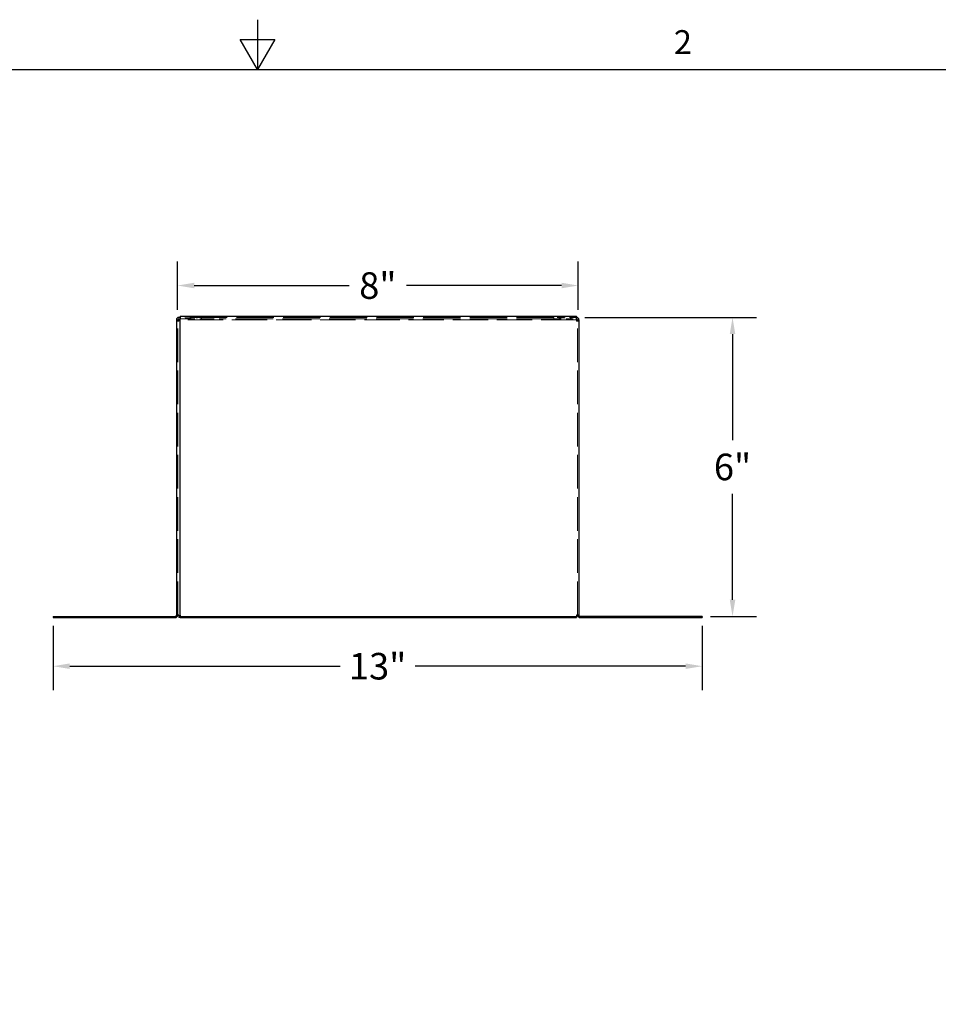
# Model space of a CAD drawing. Units: inches. Extents: x 0.5 to 67.5, y 1.5 to 42.5.
# Drawn here: x 29.2 to 47.7, y 22.8 to 42.5 of the extents above; entities that cross this region are included whole.
import ezdxf

# ---------------------------------------------------------------- set-up
doc = ezdxf.new("R2010")
doc.units = ezdxf.units.IN
doc.header["$LTSCALE"] = 4
doc.header["$MEASUREMENT"] = 0
doc.linetypes.add('DASHED', pattern=[0.2067, 0.1654, -0.0413])
for name, color, linetype, lineweight in [('Border (ANSI)', 7, 'Continuous', 25), ('Dimension (ANSI)', 5, 'Continuous', 25), ('Hidden (ANSI)', 7, 'DASHED', 5), ('Visible (ANSI)', 7, 'Continuous', 25)]:
    doc.layers.add(name, color=color, linetype=linetype, lineweight=lineweight)
doc.styles.add('Arial', font='arial.ttf')
doc.styles.add('Note Text (ANSI)', font='tahoma.ttf')
doc.dimstyles.new('Kyle dims', dxfattribs={"dimscale": 2.666667, "dimtxt": 0.2, "dimasz": 0.125, "dimexe": 0.18, "dimexo": 0.0625, "dimgap": 0.1, "dimtad": 0, "dimtih": 1, "dimtoh": 1, "dimzin": 0, "dimdsep": 46, "dimtxsty": 'Arial', "dimcen": 0.09, "dimclrd": 256, "dimclre": 256, "dimclrt": 256, "dimadec": 0, "dimazin": 0, "dimtfac": 1, "dimtofl": 0, "dimtmove": 0, "dimatfit": 3, "dimfxl": 1, "dimtolj": 1, "dimtzin": 0, "dimarcsym": 0})

# ---------------------------------------------------------------- blocks, each defined once
blk = doc.blocks.new('Borders Default Border')
at = {"layer": 'Border (ANSI)', "flags": 128}
for points in [[(8.5, 10.63), (8.5, 10.38), (8.4134, 10.53), (8.5866, 10.53), (8.5, 10.38)], [(0.38, 0.62), (0.38, 10.38), (16.62, 10.38), (16.62, 0.62), (0.38, 0.62)]]:
    blk.add_lwpolyline(points, dxfattribs=at)
at = {"layer": 'Border (ANSI)', "insert": (10.5886, 10.42), "char_height": 0.12, "attachment_point": 7, "style": 'Note Text (ANSI)'}
blk.add_mtext('2', dxfattribs=at)
blk = doc.blocks.new('*D20')
at = {"layer": 'Defpoints', "color": 0, "transparency": 16777216}
for p in [(29.9, 30.518), (42.925, 30.518), (42.925, 29.543)]:
    blk.add_point(p, dxfattribs=at)
at = {"layer": 'Dimension (ANSI)', "lineweight": -2, "transparency": 16777216}
for p, q in [((29.9, 30.351), (29.9, 29.063)), ((42.925, 30.351), (42.925, 29.063)), ((30.233, 29.543), (35.657, 29.543)), ((42.591, 29.543), (37.168, 29.543))]:
    blk.add_line(p, q, dxfattribs=at)
at = {"layer": 'Dimension (ANSI)', "transparency": 16777216}
for points in [[(30.233, 29.599), (30.233, 29.488), (29.9, 29.543)], [(42.591, 29.599), (42.591, 29.488), (42.925, 29.543)]]:
    blk.add_solid(points, dxfattribs=at)
at = {"layer": 'Dimension (ANSI)', "transparency": 16777216, "insert": (36.412, 29.543), "char_height": 0.5333, "attachment_point": 5, "style": 'Arial'}
blk.add_mtext('\\A1;13"', dxfattribs=at)
blk = doc.blocks.new('*D21')
at = {"layer": 'Defpoints', "color": 0, "transparency": 16777216}
for p in [(40.4, 36.543), (42.925, 30.543), (43.532, 30.543)]:
    blk.add_point(p, dxfattribs=at)
at = {"layer": 'Dimension (ANSI)', "lineweight": -2, "transparency": 16777216}
for p, q in [((40.566, 36.543), (44.012, 36.543)), ((43.532, 36.209), (43.532, 34.082)), ((43.532, 30.876), (43.532, 33.004)), ((43.091, 30.543), (44.012, 30.543))]:
    blk.add_line(p, q, dxfattribs=at)
at = {"layer": 'Dimension (ANSI)', "transparency": 16777216}
for points in [[(43.477, 36.209), (43.588, 36.209), (43.532, 36.543)], [(43.477, 30.876), (43.588, 30.876), (43.532, 30.543)]]:
    blk.add_solid(points, dxfattribs=at)
at = {"layer": 'Dimension (ANSI)', "transparency": 16777216, "insert": (43.532, 33.543), "char_height": 0.5333, "attachment_point": 5, "style": 'Arial'}
blk.add_mtext('\\A1;6"', dxfattribs=at)
blk = doc.blocks.new('*D22')
at = {"layer": 'Defpoints', "color": 0, "transparency": 16777216}
for p in [(40.435, 37.184), (32.397, 36.528), (40.435, 36.528)]:
    blk.add_point(p, dxfattribs=at)
at = {"layer": 'Dimension (ANSI)', "lineweight": -2, "transparency": 16777216}
for p, q in [((32.397, 36.695), (32.397, 37.664)), ((40.435, 36.695), (40.435, 37.664)), ((32.731, 37.184), (35.843, 37.184)), ((40.102, 37.184), (36.99, 37.184))]:
    blk.add_line(p, q, dxfattribs=at)
at = {"layer": 'Dimension (ANSI)', "transparency": 16777216}
for points in [[(32.731, 37.24), (32.731, 37.129), (32.397, 37.184)], [(40.102, 37.24), (40.102, 37.129), (40.435, 37.184)]]:
    blk.add_solid(points, dxfattribs=at)
at = {"layer": 'Dimension (ANSI)', "transparency": 16777216, "insert": (36.416, 37.184), "char_height": 0.5333, "attachment_point": 5, "style": 'Arial'}
blk.add_mtext('\\A1;8"', dxfattribs=at)

msp = doc.modelspace()

# ---------------------------------------------------------------- linework, layer by layer
at = {"layer": 'Hidden (ANSI)', "ltscale": 0.002281}
for p, q in [((32.55, 36.568), (32.55, 36.563)), ((32.8, 36.568), (32.8, 36.563)), ((40.05, 36.568), (40.05, 36.563)), ((40.3, 36.568), (40.3, 36.563))]:
    msp.add_line(p, q, dxfattribs=at)
at = {"layer": 'Hidden (ANSI)', "ltscale": 0.186893}
for p, q in [((32.55, 36.563), (32.8, 36.563)), ((40.05, 36.563), (40.3, 36.563)), ((32.55, 36.533), (32.8, 36.533)), ((40.05, 36.533), (40.3, 36.533)), ((30.275, 30.533), (30.525, 30.533)), ((31.775, 30.533), (32.025, 30.533)), ((32.828, 30.533), (33.078, 30.533)), ((36.316, 30.533), (36.566, 30.533)), ((39.803, 30.533), (40.053, 30.533)), ((40.8, 30.533), (41.05, 30.533)), ((42.3, 30.533), (42.55, 30.533))]:
    msp.add_line(p, q, dxfattribs=at)
at = {"layer": 'Hidden (ANSI)', "ltscale": 0.011804}
for p, q in [((32.375, 36.468), (32.4, 36.468)), ((32.875, 36.518), (32.875, 36.543)), ((39.95, 36.518), (39.95, 36.543)), ((40.45, 36.468), (40.425, 36.468))]:
    msp.add_line(p, q, dxfattribs=at)
at = {"layer": 'Hidden (ANSI)', "ltscale": 1.02374}
for p, q in [((32.4, 30.568), (32.4, 36.493)), ((40.425, 30.568), (40.425, 36.493))]:
    msp.add_line(p, q, dxfattribs=at)
at = {"layer": 'Hidden (ANSI)', "ltscale": 0.018599}
for p, q in [((32.425, 36.468), (32.4, 36.468)), ((32.425, 36.493), (32.425, 36.468)), ((40.4, 36.493), (40.4, 36.468)), ((40.425, 36.468), (40.4, 36.468))]:
    msp.add_line(p, q, dxfattribs=at)
at = {"layer": 'Hidden (ANSI)', "ltscale": 1.071736}
msp.add_line((40.4, 36.493), (32.425, 36.493), dxfattribs=at)
at = {"layer": 'Hidden (ANSI)', "ltscale": 1.133395}
msp.add_line((39.95, 36.543), (32.453, 36.543), dxfattribs=at)
at = {"layer": 'Hidden (ANSI)', "ltscale": 0.438802}
msp.add_line((32.453, 36.518), (33.375, 36.518), dxfattribs=at)
at = {"layer": 'Hidden (ANSI)', "ltscale": 0.004662}
for p, q in [((32.55, 36.543), (32.55, 36.533)), ((32.8, 36.543), (32.8, 36.533)), ((40.05, 36.543), (40.05, 36.533)), ((40.3, 36.543), (40.3, 36.533)), ((30.275, 30.543), (30.275, 30.533)), ((30.525, 30.543), (30.525, 30.533)), ((31.775, 30.543), (31.775, 30.533)), ((32.025, 30.543), (32.025, 30.533)), ((32.772, 30.543), (32.772, 30.533)), ((32.828, 30.543), (32.828, 30.533)), ((33.022, 30.543), (33.022, 30.533)), ((33.078, 30.543), (33.078, 30.533)), ((36.259, 30.543), (36.259, 30.533)), ((36.316, 30.543), (36.316, 30.533)), ((36.509, 30.543), (36.509, 30.533)), ((36.566, 30.543), (36.566, 30.533)), ((39.747, 30.543), (39.747, 30.533)), ((39.803, 30.543), (39.803, 30.533)), ((39.997, 30.543), (39.997, 30.533)), ((40.053, 30.543), (40.053, 30.533)), ((40.8, 30.543), (40.8, 30.533)), ((41.05, 30.543), (41.05, 30.533)), ((42.3, 30.543), (42.3, 30.533)), ((42.55, 30.543), (42.55, 30.533))]:
    msp.add_line(p, q, dxfattribs=at)
at = {"layer": 'Hidden (ANSI)', "ltscale": 1.13605}
msp.add_line((39.95, 36.518), (33.375, 36.518), dxfattribs=at)
at = {"layer": 'Hidden (ANSI)', "ltscale": 0.214178}
for p, q in [((40.4, 36.543), (39.95, 36.543)), ((39.95, 36.518), (40.4, 36.518))]:
    msp.add_line(p, q, dxfattribs=at)
at = {"layer": 'Hidden (ANSI)', "ltscale": 0.013364}
msp.add_line((32.425, 30.543), (32.453, 30.543), dxfattribs=at)
at = {"layer": 'Hidden (ANSI)', "ltscale": 0.058903}
for p, q in [((32.772, 30.533), (32.828, 30.533)), ((36.259, 30.533), (36.316, 30.533)), ((39.747, 30.533), (39.803, 30.533))]:
    msp.add_line(p, q, dxfattribs=at)
at = {"layer": 'Visible (ANSI)'}
for p, q in [((32.453, 36.568), (40.4, 36.568)), ((32.453, 36.568), (32.453, 36.518)), ((40.4, 36.518), (40.4, 36.568)), ((32.375, 36.493), (32.425, 36.493)), ((32.375, 36.493), (32.375, 30.568)), ((32.453, 36.543), (32.425, 36.543)), ((32.425, 36.518), (32.425, 36.493)), ((32.425, 36.518), (32.453, 36.518)), ((32.453, 30.568), (32.453, 36.518)), ((40.4, 36.493), (40.4, 36.518)), ((40.4, 36.493), (40.45, 36.493)), ((40.45, 36.493), (40.45, 30.568)), ((29.9, 30.543), (32.35, 30.543)), ((29.9, 30.543), (29.9, 30.518)), ((29.9, 30.518), (32.35, 30.518)), ((32.425, 30.568), (32.375, 30.568)), ((32.425, 30.568), (32.425, 30.518)), ((32.453, 30.518), (32.425, 30.518)), ((32.453, 30.568), (32.453, 30.543)), ((32.453, 30.543), (40.4, 30.543)), ((32.453, 30.543), (32.453, 30.518)), ((32.453, 30.518), (40.4, 30.518)), ((40.45, 30.568), (40.4, 30.568)), ((40.4, 30.568), (40.4, 30.543)), ((40.4, 30.543), (40.4, 30.518)), ((42.925, 30.543), (40.475, 30.543)), ((40.475, 30.518), (42.925, 30.518)), ((42.925, 30.543), (42.925, 30.518))]:
    msp.add_line(p, q, dxfattribs=at)
for centre, radius, start, end in [((32.425, 36.493), 0.05, 90, 180), ((32.425, 36.493), 0.025, 90, 180), ((40.4, 36.493), 0.05, 0, 90), ((40.4, 36.493), 0.025, 0, 90), ((32.35, 30.568), 0.05, 270, 0), ((32.35, 30.568), 0.025, 270, 0), ((40.475, 30.568), 0.05, 180, 270), ((40.475, 30.568), 0.025, 180, 270)]:
    msp.add_arc(centre, radius, start, end, dxfattribs=at)

# ---------------------------------------------------------------- block references
at = {"layer": 'Defpoints', "xscale": 4, "yscale": 4, "zscale": 4}
msp.add_blockref('Borders Default Border', (0, 0), dxfattribs=at)

# ---------------------------------------------------------------- dimensions: what is measured, and where the dimension line sits
at = {"layer": 'Dimension (ANSI)'}
for base, p1, p2, picture, middle in [((40.435, 37.184), (32.397, 36.528), (40.435, 36.528), '*D22', (36.416, 37.184)), ((42.925, 29.543), (29.9, 30.518), (42.925, 30.518), '*D20', (36.412, 29.543))]:
    dim = msp.add_linear_dim(base=base, p1=p1, p2=p2, dimstyle='Kyle dims', override={"dimdec": 0, "dimpost": '"'}, dxfattribs=at)
    dim.commit()
    dim.dimension.update_dxf_attribs({"geometry": picture, "text_midpoint": middle})
dim = msp.add_linear_dim(base=(43.532, 30.543), p1=(40.4, 36.543), p2=(42.925, 30.543), angle=90, dimstyle='Kyle dims', override={"dimdec": 0, "dimpost": '"'}, dxfattribs=at)
dim.commit()
dim.dimension.update_dxf_attribs({"geometry": '*D21', "text_midpoint": (43.532, 33.543)})

doc.saveas('drawing.dxf')
